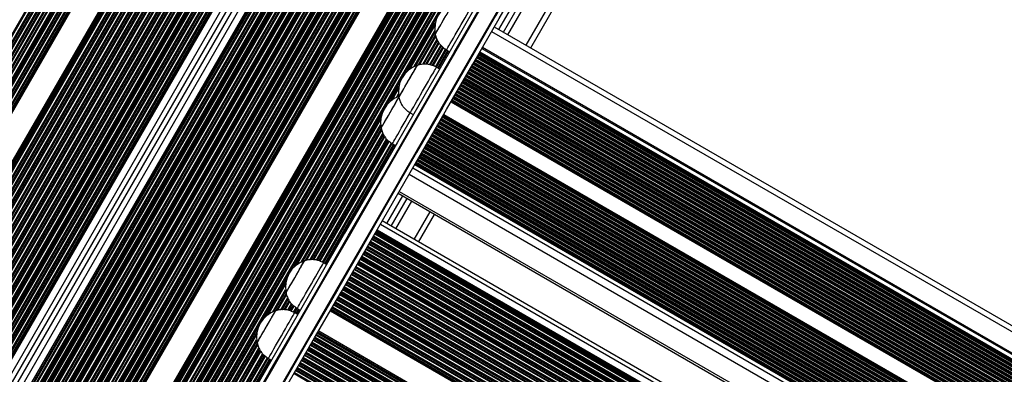
# Model space of a CAD drawing. Units: millimetres. Extents: x 324 to 20260, y 358 to 21127.
# Drawn here: x 7393 to 7955, y 6794 to 6996 of the extents above; entities that cross this region are included whole.
import ezdxf

# ---------------------------------------------------------------- set-up
doc = ezdxf.new("R2010")
doc.units = ezdxf.units.MM
doc.header["$LTSCALE"] = 70

msp = doc.modelspace()

# ---------------------------------------------------------------- linework, layer by layer
at = {"color": 8, "linetype": 'Continuous', "lineweight": 25}
for p, q in [((7122.19, 6525.22), (7535.69, 7241.43)), ((7122.34, 6525.14), (7535.84, 7241.34)), ((7122.71, 6524.92), (7536.21, 7241.12)), ((7123.94, 6524.21), (7537.44, 7240.42)), ((7124.31, 6524), (7537.81, 7240.2)), ((7124.46, 6523.91), (7537.96, 7240.11)), ((7125.22, 6523.47), (7538.72, 7239.68)), ((7125.37, 6523.39), (7538.87, 7239.59)), ((7125.74, 6523.17), (7539.24, 7239.37)), ((7126.97, 6522.46), (7540.47, 7238.67)), ((7127.34, 6522.25), (7540.84, 7238.45)), ((7127.5, 6522.16), (7541, 7238.36)), ((7128.25, 6521.72), (7541.75, 7237.93)), ((7128.4, 6521.64), (7541.9, 7237.84)), ((7128.77, 6521.42), (7542.27, 7237.62)), ((7130, 6520.71), (7543.5, 7236.92)), ((7130.37, 6520.5), (7543.87, 7236.7)), ((7130.53, 6520.41), (7544.03, 7236.61)), ((7131.28, 6519.97), (7544.78, 7236.18)), ((7131.43, 6519.89), (7544.93, 7236.09)), ((7131.8, 6519.67), (7545.3, 7235.87)), ((7133.03, 6518.96), (7546.53, 7235.17)), ((7133.4, 6518.75), (7546.9, 7234.95)), ((7133.56, 6518.66), (7547.06, 7234.86)), ((7134.31, 6518.22), (7547.81, 7234.43)), ((7134.46, 6518.14), (7547.96, 7234.34)), ((7134.84, 6517.92), (7548.34, 7234.12)), ((7136.06, 6517.21), (7549.56, 7233.42)), ((7136.44, 6517), (7549.93, 7233.2)), ((7136.59, 6516.91), (7550.09, 7233.11)), ((7137.34, 6516.47), (7550.84, 7232.68)), ((7137.5, 6516.39), (7551, 7232.59)), ((7137.87, 6516.17), (7551.37, 7232.37)), ((7139.1, 6515.46), (7552.6, 7231.67)), ((7139.47, 6515.25), (7552.97, 7231.45)), ((7139.62, 6515.16), (7553.12, 7231.36)), ((7140.37, 6514.72), (7553.87, 7230.93)), ((7140.53, 6514.64), (7554.03, 7230.84)), ((7154.62, 6506.5), (7568.12, 7222.7)), ((7154.78, 6506.41), (7568.27, 7222.61)), ((7155.53, 6505.97), (7569.03, 7222.18)), ((7155.68, 6505.89), (7569.18, 7222.09)), ((7156.05, 6505.67), (7569.55, 7221.87)), ((7157.28, 6504.96), (7570.78, 7221.17)), ((7157.65, 6504.75), (7571.15, 7220.95)), ((7157.81, 6504.66), (7571.31, 7220.86)), ((7158.56, 6504.22), (7572.06, 7220.43)), ((7158.71, 6504.14), (7572.21, 7220.34)), ((7159.08, 6503.92), (7572.58, 7220.12)), ((7160.31, 6503.21), (7573.81, 7219.42)), ((7160.68, 6503), (7574.18, 7219.2)), ((7160.84, 6502.91), (7574.34, 7219.11)), ((7161.59, 6502.47), (7575.09, 7218.68)), ((7161.74, 6502.39), (7575.24, 7218.59)), ((7162.12, 6502.17), (7575.62, 7218.37)), ((7163.34, 6501.46), (7576.84, 7217.67)), ((7163.71, 6501.25), (7577.21, 7217.45)), ((7163.87, 6501.16), (7577.37, 7217.36)), ((7164.62, 6500.72), (7578.12, 7216.93)), ((7164.78, 6500.64), (7578.28, 7216.84)), ((7165.15, 6500.42), (7578.65, 7216.62)), ((7166.37, 6499.71), (7579.87, 7215.92)), ((7166.75, 6499.5), (7580.25, 7215.7)), ((7166.9, 6499.41), (7580.4, 7215.61)), ((7167.65, 6498.97), (7581.15, 7215.18)), ((7167.81, 6498.89), (7581.31, 7215.09)), ((7168.18, 6498.67), (7581.68, 7214.87)), ((7169.41, 6497.96), (7582.91, 7214.17)), ((7169.78, 6497.75), (7583.28, 7213.95)), ((7169.93, 6497.66), (7583.43, 7213.86)), ((7170.68, 6497.22), (7584.18, 7213.43)), ((7170.84, 6497.14), (7584.34, 7213.34)), ((7171.21, 6496.92), (7584.71, 7213.12)), ((7172.44, 6496.21), (7585.94, 7212.42)), ((7172.81, 6496), (7586.31, 7212.2)), ((7172.96, 6495.91), (7586.46, 7212.11)), ((7173.72, 6495.47), (7587.21, 7211.68)), ((7173.87, 6495.39), (7587.37, 7211.59)), ((7174.24, 6495.17), (7587.74, 7211.37)), ((7175.47, 6494.46), (7588.97, 7210.67)), ((7175.84, 6494.25), (7589.34, 7210.45)), ((7175.99, 6494.16), (7589.49, 7210.36)), ((7176.75, 6493.72), (7590.25, 7209.93)), ((7176.9, 6493.64), (7590.4, 7209.84)), ((7177.27, 6493.42), (7590.77, 7209.62)), ((7178.5, 6492.71), (7592, 7208.92)), ((7178.87, 6492.5), (7592.37, 7208.7)), ((7179.02, 6492.41), (7592.52, 7208.61)), ((7179.78, 6491.97), (7593.28, 7208.18)), ((7179.93, 6491.89), (7593.43, 7208.09)), ((7180.3, 6491.67), (7593.8, 7207.87)), ((7181.53, 6490.96), (7595.03, 7207.17)), ((7181.9, 6490.75), (7595.4, 7206.95)), ((7182.05, 6490.66), (7595.55, 7206.86)), ((7182.81, 6490.22), (7596.31, 7206.43)), ((7182.96, 6490.14), (7596.46, 7206.34)), ((7183.33, 6489.92), (7596.83, 7206.12)), ((7184.56, 6489.21), (7598.06, 7205.42)), ((7184.93, 6489), (7598.43, 7205.2)), ((7185.09, 6488.91), (7598.59, 7205.11)), ((7185.84, 6488.47), (7599.34, 7204.68)), ((7185.99, 6488.39), (7599.49, 7204.59)), ((7186.36, 6488.17), (7599.86, 7204.37)), ((7187.59, 6487.46), (7601.09, 7203.67)), ((7187.96, 6487.25), (7601.46, 7203.45)), ((7188.12, 6487.16), (7601.62, 7203.36)), ((7188.87, 6486.72), (7602.37, 7202.93)), ((7189.02, 6486.64), (7602.52, 7202.84)), ((7189.39, 6486.42), (7602.9, 7202.62)), ((7190.62, 6485.71), (7604.12, 7201.92)), ((7190.99, 6485.5), (7604.49, 7201.7)), ((7191.15, 6485.41), (7604.65, 7201.61)), ((7191.9, 6484.97), (7605.4, 7201.18)), ((7192.06, 6484.89), (7605.56, 7201.09)), ((7192.43, 6484.67), (7605.93, 7200.87)), ((7193.65, 6483.96), (7607.15, 7200.17)), ((7194.03, 6483.75), (7607.53, 7199.95)), ((7194.18, 6483.66), (7607.68, 7199.86)), ((7194.93, 6483.22), (7608.43, 7199.43)), ((7195.09, 6483.14), (7608.59, 7199.34)), ((7195.46, 6482.92), (7608.96, 7199.12)), ((7196.69, 6482.21), (7610.19, 7198.42)), ((7197.06, 6482), (7610.56, 7198.2)), ((7197.21, 6481.91), (7610.71, 7198.11)), ((7197.96, 6481.47), (7611.46, 7197.68)), ((7198.12, 6481.39), (7611.62, 7197.59)), ((7198.49, 6481.17), (7611.99, 7197.37)), ((7199.72, 6480.46), (7613.22, 7196.67)), ((7200.09, 6480.25), (7613.59, 7196.45)), ((7200.24, 6480.16), (7613.74, 7196.36)), ((7200.99, 6479.72), (7614.49, 7195.93)), ((7201.15, 6479.64), (7614.65, 7195.84)), ((7205.51, 6477.12), (7619.01, 7193.32)), ((7213.18, 6472.69), (7626.68, 7188.89)), ((7217.54, 6470.17), (7631.04, 7186.38)), ((7217.69, 6470.08), (7631.19, 7186.29)), ((7218.45, 6469.65), (7631.95, 7185.85)), ((7218.6, 6469.56), (7632.1, 7185.76)), ((7218.97, 6469.35), (7632.47, 7185.55)), ((7220.2, 6468.64), (7633.7, 7184.84)), ((7220.57, 6468.42), (7634.07, 7184.63)), ((7220.72, 6468.33), (7634.22, 7184.54)), ((7221.48, 6467.9), (7634.98, 7184.1)), ((7221.63, 6467.81), (7635.13, 7184.01)), ((7222, 6467.6), (7635.5, 7183.8)), ((7223.23, 6466.89), (7636.73, 7183.09)), ((7223.6, 6466.67), (7637.1, 7182.88)), ((7223.75, 6466.58), (7637.25, 7182.79)), ((7224.51, 6466.15), (7638.01, 7182.35)), ((7224.66, 6466.06), (7638.16, 7182.26)), ((7225.03, 6465.85), (7638.53, 7182.05)), ((7226.26, 6465.14), (7639.76, 7181.34)), ((7226.63, 6464.92), (7640.13, 7181.13)), ((7226.79, 6464.83), (7640.29, 7181.04)), ((7227.54, 6464.4), (7641.04, 7180.6)), ((7227.69, 6464.31), (7641.19, 7180.51)), ((7228.06, 6464.1), (7641.56, 7180.3)), ((7229.29, 6463.39), (7642.79, 7179.59)), ((7229.66, 6463.17), (7643.16, 7179.38)), ((7229.82, 6463.08), (7643.32, 7179.29)), ((7230.57, 6462.65), (7644.07, 7178.85)), ((7230.72, 6462.56), (7644.22, 7178.76)), ((7231.09, 6462.35), (7644.59, 7178.55)), ((7232.32, 6461.64), (7645.82, 7177.84)), ((7232.69, 6461.42), (7646.19, 7177.63)), ((7232.85, 6461.33), (7646.35, 7177.54)), ((7233.6, 6460.9), (7647.1, 7177.1)), ((7233.75, 6460.81), (7647.25, 7177.01)), ((7234.13, 6460.6), (7647.63, 7176.8)), ((7239.26, 6466.66), (7648.85, 7176.09)), ((7240.02, 6467.12), (7649.22, 7175.88)), ((7240.31, 6467.27), (7649.38, 7175.79)), ((7241.72, 6467.96), (7650.13, 7175.35)), ((7241.97, 6468.04), (7650.29, 7175.26)), ((7242.57, 6468.22), (7650.66, 7175.05)), ((7244.52, 6468.76), (7651.89, 7174.34)), ((7245.06, 6468.85), (7652.26, 7174.13)), ((7245.29, 6468.88), (7652.41, 7174.04)), ((7246.35, 6468.98), (7653.16, 7173.6)), ((7246.56, 6468.99), (7653.32, 7173.51)), ((7247.07, 6469.01), (7653.69, 7173.3)), ((7248.67, 6468.95), (7654.92, 7172.59)), ((7249.14, 6468.91), (7655.29, 7172.38)), ((7249.33, 6468.88), (7655.44, 7172.29)), ((7250.25, 6468.74), (7656.19, 7171.85)), ((7250.43, 6468.7), (7656.35, 7171.76)), ((7250.87, 6468.61), (7656.72, 7171.55)), ((7252.28, 6468.21), (7657.95, 7170.84)), ((7252.7, 6468.07), (7658.32, 7170.63)), ((7252.87, 6468.01), (7658.47, 7170.54)), ((7253.68, 6467.67), (7659.22, 7170.1)), ((7253.84, 6467.6), (7659.38, 7170.01)), ((7254.23, 6467.42), (7659.75, 7169.8)), ((7255.48, 6466.74), (7660.98, 7169.09)), ((7255.84, 6466.51), (7661.35, 7168.88)), ((7255.99, 6466.42), (7661.5, 7168.79)), ((7256.71, 6465.92), (7662.26, 7168.35)), ((7256.85, 6465.81), (7662.41, 7168.26)), ((7257.19, 6465.55), (7662.78, 7168.05)), ((7258.28, 6464.59), (7664.01, 7167.34)), ((7258.59, 6464.28), (7664.38, 7167.13)), ((7258.72, 6464.14), (7664.53, 7167.04)), ((7259.33, 6463.47), (7665.29, 7166.6)), ((7259.45, 6463.32), (7665.44, 7166.51)), ((7259.74, 6462.97), (7665.81, 7166.3)), ((7260.64, 6461.69), (7667.04, 7165.59)), ((7260.88, 6445.15), (7674.38, 7161.35)), ((7260.9, 6461.27), (7667.41, 7165.38)), ((7261, 6461.1), (7667.56, 7165.29)), ((7261.03, 6445.06), (7674.53, 7161.26)), ((7261.4, 6444.85), (7674.91, 7161.05)), ((7261.48, 6460.19), (7668.32, 7164.85)), ((7261.51, 6447.98), (7673.63, 7161.79)), ((7261.58, 6460), (7668.47, 7164.76)), ((7261.79, 6459.52), (7668.84, 7164.55)), ((7262.15, 6449.44), (7673.47, 7161.88)), ((7262.4, 6457.74), (7670.07, 7163.84)), ((7262.54, 6457.11), (7670.44, 7163.63)), ((7262.59, 6456.86), (7670.6, 7163.54)), ((7262.6, 6451.07), (7673.1, 7162.09)), ((7262.63, 6444.14), (7676.13, 7160.34)), ((7262.87, 6455.59), (7671.35, 7163.1)), ((7262.93, 6455.34), (7671.5, 7163.01)), ((7262.97, 6454.55), (7671.87, 7162.8)), ((7263, 6443.92), (7676.5, 7160.13)), ((7263.16, 6443.83), (7676.66, 7160.04)), ((7263.91, 6443.4), (7677.41, 7159.6)), ((7264.07, 6443.31), (7677.57, 7159.51)), ((7278.16, 6435.17), (7691.66, 7151.38)), ((7278.31, 6435.08), (7691.81, 7151.29)), ((7279.07, 6434.65), (7692.57, 7150.85)), ((7279.22, 6434.56), (7692.72, 7150.76)), ((7279.59, 6434.35), (7693.09, 7150.55)), ((7280.82, 6433.64), (7686.81, 7136.83)), ((7281.19, 6433.42), (7685.68, 7134.03)), ((7281.34, 6433.33), (7685.36, 7133.11)), ((7282.1, 6432.9), (7684.26, 7129.47)), ((7282.25, 6432.81), (7684.1, 7128.84)), ((7282.62, 6432.6), (7683.77, 7127.41)), ((7283.85, 6431.89), (7683.08, 7123.37)), ((7284.22, 6431.67), (7682.95, 7122.29)), ((7284.38, 6431.58), (7682.91, 7121.86)), ((7285.13, 6431.15), (7682.75, 7119.85)), ((7285.28, 6431.06), (7682.73, 7119.46)), ((7285.65, 6430.85), (7682.69, 7118.54)), ((7286.88, 6430.14), (7682.69, 7115.69)), ((7287.25, 6429.92), (7682.72, 7114.89)), ((7287.41, 6429.83), (7682.73, 7114.56)), ((7288.49, 6429.96), (7682.83, 7112.99)), ((7288.77, 6430.1), (7682.86, 7112.69)), ((7289.44, 6430.4), (7682.93, 7111.95)), ((7291.6, 6431.31), (7683.23, 7109.62)), ((7292.24, 6431.55), (7683.33, 7108.95)), ((7292.5, 6431.65), (7683.38, 7108.68)), ((7293.76, 6432.1), (7683.62, 7107.36)), ((7294.01, 6432.19), (7683.68, 7107.1)), ((7294.62, 6432.38), (7683.81, 7106.47)), ((7296.6, 6432.97), (7684.29, 7104.46)), ((7297.19, 6433.13), (7684.45, 7103.88)), ((7297.43, 6433.19), (7684.51, 7103.64)), ((7298.59, 6433.47), (7684.85, 7102.49)), ((7298.83, 6433.52), (7684.92, 7102.26)), ((7299.4, 6433.65), (7685.1, 7101.71)), ((7301.24, 6434), (7685.71, 7099.93)), ((7301.79, 6434.09), (7685.91, 7099.41)), ((7302.01, 6434.13), (7685.99, 7099.2)), ((7303.11, 6434.29), (7686.4, 7098.17)), ((7303.33, 6434.32), (7686.48, 7097.96)), ((7303.86, 6434.38), (7686.69, 7097.47)), ((7305.6, 6434.56), (7687.41, 7095.88)), ((7306.12, 6434.6), (7687.64, 7095.41)), ((7306.33, 6434.61), (7687.73, 7095.22)), ((7671.75, 6987.36), (7719.05, 7069.29)), ((7682.14, 6981.36), (7731.88, 7067.52)), ((7666.55, 6990.36), (7701.31, 7050.56)), ((7614.54, 6966.71), (7630.33, 6994.05)), ((7614.95, 6967.07), (7630.22, 6993.52)), ((7615.85, 6967.76), (7630.07, 6992.39)), ((7618.33, 6969.23), (7630.04, 6989.51)), ((7619, 6969.52), (7630.12, 6988.79)), ((7619.27, 6969.63), (7630.16, 6988.5)), ((7620.5, 6970.02), (7630.43, 6987.23)), ((7620.73, 6970.07), (7630.5, 6987)), ((7621.3, 6970.2), (7630.67, 6986.43)), ((7662.45, 6989.26), (9122.57, 6146.26)), ((7623.17, 6970.61), (7631.29, 6984.66)), ((7623.67, 6970.61), (7631.52, 6984.21)), ((7623.87, 6970.6), (7631.62, 6984.03)), ((7624.87, 6970.6), (7632.1, 6983.11)), ((7625.07, 6970.59), (7632.2, 6982.94)), ((7625.57, 6970.59), (7632.48, 6982.57)), ((7627.03, 6970.29), (7633.43, 6981.38)), ((7627.46, 6970.18), (7633.76, 6981.08)), ((7627.64, 6970.13), (7633.89, 6980.96)), ((7628.52, 6969.92), (7634.55, 6980.37)), ((7628.69, 6969.86), (7634.69, 6980.24)), ((7629.09, 6969.69), (7635.01, 6979.95)), ((7630.39, 6969.12), (7636.17, 6979.11)), ((7630.79, 6968.94), (7636.51, 6978.86)), ((7630.95, 6968.87), (7636.66, 6978.76)), ((7631.71, 6968.45), (7637.41, 6978.32)), ((7631.86, 6968.36), (7637.56, 6978.23)), ((7632.24, 6968.14), (7637.93, 6978.01)), ((7654.07, 6974.75), (9114.19, 6131.75)), ((7654.37, 6975.27), (9114.49, 6132.27)), ((7655.02, 6976.39), (9115.14, 6133.39)), ((7655.1, 6976.53), (9115.22, 6133.53)), ((7656.88, 6979.6), (9116.99, 6136.6)), ((7650.9, 6969.26), (9111.02, 6126.26)), ((7650.99, 6969.4), (9111.11, 6126.4)), ((7651.29, 6969.92), (9111.41, 6126.92)), ((7651.93, 6971.04), (9112.05, 6128.04)), ((7652.02, 6971.18), (9112.13, 6128.18)), ((7652.32, 6971.7), (9112.43, 6128.7)), ((7652.96, 6972.82), (9113.08, 6129.82)), ((7653.04, 6972.97), (9113.16, 6129.97)), ((7653.34, 6973.49), (9113.46, 6130.49)), ((7653.99, 6974.61), (9114.11, 6131.61)), ((7647.82, 6963.92), (9107.94, 6120.92)), ((7647.9, 6964.06), (9108.02, 6121.06)), ((7648.2, 6964.58), (9108.32, 6121.58)), ((7648.85, 6965.7), (9108.97, 6122.7)), ((7648.93, 6965.84), (9109.05, 6122.84)), ((7649.23, 6966.36), (9109.35, 6123.36)), ((7649.88, 6967.48), (9109.99, 6124.48)), ((7649.96, 6967.62), (9110.08, 6124.62)), ((7650.26, 6968.14), (9110.38, 6125.14)), ((7604.38, 6949.1), (7609.63, 6958.2)), ((7644.73, 6958.57), (9104.85, 6115.57)), ((7644.81, 6958.71), (9104.93, 6115.71)), ((7645.12, 6959.23), (9105.23, 6116.23)), ((7645.76, 6960.35), (9105.88, 6117.35)), ((7645.84, 6960.49), (9105.96, 6117.49)), ((7646.14, 6961.01), (9106.26, 6118.01)), ((7646.79, 6962.13), (9106.91, 6119.13)), ((7646.87, 6962.28), (9106.99, 6119.28)), ((7647.17, 6962.8), (9107.29, 6119.8)), ((7604.78, 6949.45), (7609.53, 6957.67)), ((7605.68, 6950.15), (7609.37, 6956.54)), ((7608.16, 6951.61), (7609.35, 6953.66)), ((7608.83, 6951.91), (7609.42, 6952.94)), ((7609.1, 6952.02), (7609.46, 6952.65)), ((7641.65, 6953.23), (9101.77, 6110.23)), ((7641.73, 6953.37), (9101.85, 6110.37)), ((7642.03, 6953.89), (9102.15, 6110.89)), ((7642.68, 6955.01), (9102.79, 6112.01)), ((7642.76, 6955.15), (9102.88, 6112.15)), ((7643.06, 6955.67), (9103.18, 6112.67)), ((7643.7, 6956.79), (9103.82, 6113.79)), ((7643.79, 6956.93), (9103.91, 6113.93)), ((7644.09, 6957.45), (9104.21, 6114.45)), ((7639.59, 6949.66), (9099.71, 6106.66)), ((7639.67, 6949.8), (9099.79, 6106.81)), ((7639.97, 6950.33), (9100.09, 6107.33)), ((7640.62, 6951.44), (9100.74, 6108.44)), ((7640.7, 6951.59), (9100.82, 6108.59)), ((7641, 6952.11), (9101.12, 6109.11)), ((7550.19, 6855.24), (7599.46, 6940.59)), ((7550.6, 6855.6), (7599.36, 6940.05)), ((7551.49, 6856.29), (7599.2, 6938.93)), ((7553.98, 6857.76), (7599.18, 6936.05)), ((7631.36, 6935.41), (9091.48, 6092.41)), ((7631.44, 6935.55), (9091.56, 6092.55)), ((7631.74, 6936.07), (9091.86, 6093.07)), ((7632.39, 6937.19), (9092.51, 6094.19)), ((7632.47, 6937.33), (9092.59, 6094.33)), ((7632.77, 6937.85), (9092.89, 6094.85)), ((7633.42, 6938.97), (9093.54, 6095.97)), ((7633.5, 6939.12), (9093.62, 6096.12)), ((7633.8, 6939.64), (9093.92, 6096.64)), ((7634.45, 6940.75), (9094.57, 6097.75)), ((7634.53, 6940.9), (9094.65, 6097.9)), ((7554.64, 6858.05), (7599.25, 6935.32)), ((7554.91, 6858.16), (7599.29, 6935.04)), ((7556.14, 6858.55), (7599.56, 6933.77)), ((7556.37, 6858.6), (7599.63, 6933.53)), ((7556.94, 6858.73), (7599.8, 6932.97)), ((7558.81, 6859.14), (7600.42, 6931.2)), ((7559.31, 6859.14), (7600.65, 6930.75)), ((7559.51, 6859.13), (7600.75, 6930.56)), ((7628.27, 6930.07), (9088.39, 6087.07)), ((7628.36, 6930.21), (9088.48, 6087.21)), ((7628.66, 6930.73), (9088.78, 6087.73)), ((7629.3, 6931.85), (9089.42, 6088.85)), ((7629.39, 6931.99), (9089.5, 6088.99)), ((7629.69, 6932.51), (9089.8, 6089.51)), ((7630.33, 6933.63), (9090.45, 6090.63)), ((7630.41, 6933.77), (9090.53, 6090.77)), ((7630.71, 6934.29), (9090.83, 6091.29)), ((7560.51, 6859.13), (7601.23, 6929.65)), ((7560.72, 6859.12), (7601.33, 6929.47)), ((7561.21, 6859.12), (7601.62, 6929.11)), ((7562.67, 6858.81), (7602.56, 6927.91)), ((7563.1, 6858.71), (7602.89, 6927.62)), ((7563.28, 6858.66), (7603.02, 6927.5)), ((7564.16, 6858.45), (7603.68, 6926.9)), ((7564.33, 6858.39), (7603.82, 6926.78)), ((7564.73, 6858.22), (7604.14, 6926.49)), ((7566.04, 6857.65), (7605.3, 6925.65)), ((7566.43, 6857.47), (7605.65, 6925.4)), ((7566.59, 6857.4), (7605.79, 6925.29)), ((7567.35, 6856.98), (7606.54, 6924.85)), ((7567.51, 6856.89), (7606.7, 6924.76)), ((7567.88, 6856.67), (7607.07, 6924.55)), ((7625.19, 6924.72), (9085.31, 6081.72)), ((7625.27, 6924.86), (9085.39, 6081.86)), ((7625.57, 6925.38), (9085.69, 6082.38)), ((7626.22, 6926.5), (9086.34, 6083.5)), ((7626.3, 6926.64), (9086.42, 6083.64)), ((7626.6, 6927.16), (9086.72, 6084.16)), ((7627.25, 6928.28), (9087.37, 6085.28)), ((7627.33, 6928.43), (9087.45, 6085.43)), ((7627.63, 6928.95), (9087.75, 6085.95)), ((7622.1, 6919.38), (9082.22, 6076.38)), ((7622.19, 6919.52), (9082.3, 6076.52)), ((7622.49, 6920.04), (9082.6, 6077.04)), ((7623.13, 6921.16), (9083.25, 6078.16)), ((7623.21, 6921.3), (9083.33, 6078.3)), ((7623.51, 6921.82), (9083.63, 6078.82)), ((7624.16, 6922.94), (9084.28, 6079.94)), ((7624.24, 6923.08), (9084.36, 6080.08)), ((7624.54, 6923.6), (9084.66, 6080.6)), ((7619.02, 6914.03), (9079.14, 6071.03)), ((7619.1, 6914.17), (9079.22, 6071.17)), ((7619.4, 6914.69), (9079.52, 6071.69)), ((7620.05, 6915.81), (9080.16, 6072.81)), ((7620.13, 6915.95), (9080.25, 6072.95)), ((7620.43, 6916.47), (9080.55, 6073.47)), ((7621.07, 6917.59), (9081.19, 6074.59)), ((7621.16, 6917.74), (9081.28, 6074.74)), ((7621.46, 6918.26), (9081.58, 6075.26)), ((7615.46, 6907.86), (9075.58, 6064.86)), ((7617.55, 6911.49), (9077.67, 6068.49)), ((7609.79, 6898.06), (9069.91, 6055.06)), ((7602.66, 6879.7), (7611.77, 6895.48)), ((7607.86, 6876.7), (7616.97, 6892.48)), ((7618.25, 6870.7), (7627.36, 6886.48)), ((7599.03, 6879.41), (9059.15, 6036.41)), ((7595.8, 6873.82), (9055.92, 6030.82)), ((7595.94, 6874.05), (9056.06, 6031.05)), ((7596.01, 6874.18), (9056.13, 6031.18)), ((7596.42, 6874.9), (9056.54, 6031.9)), ((7596.52, 6875.06), (9056.64, 6032.06)), ((7592.61, 6868.29), (9052.73, 6025.29)), ((7592.68, 6868.41), (9052.8, 6025.41)), ((7593.09, 6869.13), (9053.21, 6026.13)), ((7593.19, 6869.3), (9053.31, 6026.3)), ((7593.46, 6869.76), (9053.58, 6026.76)), ((7594.14, 6870.93), (9054.25, 6027.93)), ((7594.27, 6871.17), (9054.39, 6028.17)), ((7594.35, 6871.3), (9054.46, 6028.3)), ((7594.76, 6872.01), (9054.88, 6029.01)), ((7594.85, 6872.18), (9054.97, 6029.18)), ((7595.12, 6872.65), (9055.24, 6029.65)), ((7589.28, 6862.52), (9049.4, 6019.52)), ((7589.35, 6862.65), (9049.47, 6019.65)), ((7589.77, 6863.37), (9049.88, 6020.37)), ((7589.86, 6863.53), (9049.98, 6020.53)), ((7590.13, 6864), (9050.25, 6021)), ((7590.81, 6865.17), (9050.93, 6022.17)), ((7590.94, 6865.41), (9051.06, 6022.41)), ((7591.02, 6865.53), (9051.14, 6022.53)), ((7591.43, 6866.25), (9051.55, 6023.25)), ((7591.53, 6866.41), (9051.64, 6023.41)), ((7591.8, 6866.88), (9051.92, 6023.88)), ((7592.47, 6868.05), (9052.59, 6025.05)), ((7586.02, 6856.88), (9046.14, 6013.88)), ((7586.44, 6857.6), (9046.56, 6014.6)), ((7586.53, 6857.77), (9046.65, 6014.77)), ((7586.8, 6858.23), (9046.92, 6015.23)), ((7587.48, 6859.4), (9047.6, 6016.4)), ((7587.62, 6859.64), (9047.73, 6016.64)), ((7587.69, 6859.77), (9047.81, 6016.77)), ((7588.1, 6860.48), (9048.22, 6017.48)), ((7588.2, 6860.65), (9048.32, 6017.65)), ((7588.47, 6861.12), (9048.59, 6018.12)), ((7589.14, 6862.29), (9049.26, 6019.29)), ((7583.11, 6851.83), (9043.23, 6008.83)), ((7583.2, 6852), (9043.32, 6009)), ((7583.47, 6852.47), (9043.59, 6009.47)), ((7584.15, 6853.64), (9044.27, 6010.64)), ((7584.29, 6853.87), (9044.41, 6010.87)), ((7584.36, 6854), (9044.48, 6011)), ((7584.77, 6854.72), (9044.89, 6011.72)), ((7584.87, 6854.88), (9044.99, 6011.88)), ((7585.14, 6855.35), (9045.26, 6012.35)), ((7585.81, 6856.52), (9045.93, 6013.52)), ((7585.95, 6856.76), (9046.07, 6013.76)), ((7533.73, 6826.74), (7545.27, 6846.73)), ((7534.14, 6827.1), (7545.17, 6846.2)), ((7579.78, 6846.07), (9039.9, 6003.07)), ((7579.88, 6846.23), (9039.99, 6003.23)), ((7580.15, 6846.7), (9040.26, 6003.7)), ((7580.82, 6847.87), (9040.94, 6004.87)), ((7580.96, 6848.11), (9041.08, 6005.11)), ((7581.03, 6848.24), (9041.15, 6005.24)), ((7581.44, 6848.95), (9041.56, 6005.95)), ((7581.54, 6849.12), (9041.66, 6006.12)), ((7581.81, 6849.59), (9041.93, 6006.59)), ((7582.48, 6850.75), (9042.6, 6007.75)), ((7582.62, 6850.99), (9042.74, 6007.99)), ((7582.69, 6851.12), (9042.81, 6008.12)), ((7535.04, 6827.79), (7545.01, 6845.07)), ((7537.52, 6829.26), (7544.99, 6842.19)), ((7538.19, 6829.55), (7545.06, 6841.47)), ((7538.46, 6829.66), (7545.1, 6841.18)), ((7576.45, 6840.3), (9036.57, 5997.3)), ((7576.55, 6840.47), (9036.67, 5997.47)), ((7576.82, 6840.94), (9036.94, 5997.94)), ((7577.49, 6842.11), (9037.61, 5999.11)), ((7577.63, 6842.34), (9037.75, 5999.34)), ((7577.7, 6842.47), (9037.82, 5999.47)), ((7578.12, 6843.19), (9038.23, 6000.19)), ((7578.21, 6843.35), (9038.33, 6000.35)), ((7578.48, 6843.82), (9038.6, 6000.82)), ((7579.16, 6844.99), (9039.27, 6001.99)), ((7579.29, 6845.23), (9039.41, 6002.23)), ((7579.37, 6845.35), (9039.48, 6002.35)), ((7539.69, 6830.06), (7545.38, 6839.91)), ((7539.92, 6830.11), (7545.45, 6839.68)), ((7540.49, 6830.23), (7545.62, 6839.11)), ((7542.36, 6830.64), (7546.23, 6837.34)), ((7542.86, 6830.64), (7546.46, 6836.89)), ((7543.06, 6830.64), (7546.56, 6836.7)), ((7544.06, 6830.63), (7547.04, 6835.79)), ((7544.26, 6830.63), (7547.14, 6835.61)), ((7544.75, 6830.62), (7547.43, 6835.25)), ((7573.12, 6834.54), (9033.24, 5991.54)), ((7573.22, 6834.7), (9033.34, 5991.7)), ((7573.49, 6835.17), (9033.61, 5992.17)), ((7574.16, 6836.34), (9034.28, 5993.34)), ((7574.3, 6836.58), (9034.42, 5993.58)), ((7574.37, 6836.7), (9034.49, 5993.7)), ((7574.79, 6837.42), (9034.91, 5994.42)), ((7574.88, 6837.59), (9035, 5994.59)), ((7575.15, 6838.05), (9035.27, 5995.05)), ((7575.83, 6839.22), (9035.95, 5996.22)), ((7575.96, 6839.46), (9036.08, 5996.46)), ((7576.04, 6839.59), (9036.16, 5996.59)), ((7546.22, 6830.32), (7548.38, 6834.06)), ((7546.65, 6830.21), (7548.7, 6833.76)), ((7546.83, 6830.17), (7548.83, 6833.64)), ((7547.71, 6829.95), (7549.5, 6833.04)), ((7547.88, 6829.89), (7549.63, 6832.92)), ((7548.28, 6829.72), (7549.96, 6832.63)), ((7549.58, 6829.15), (7551.11, 6831.79)), ((7549.98, 6828.98), (7551.46, 6831.54)), ((7550.14, 6828.9), (7551.6, 6831.44)), ((7550.9, 6828.48), (7552.35, 6830.99)), ((7551.05, 6828.39), (7552.51, 6830.91)), ((7551.42, 6828.17), (7552.88, 6830.69)), ((7570.97, 6830.81), (9031.09, 5987.81)), ((7571.04, 6830.94), (9031.16, 5987.94)), ((7571.46, 6831.66), (9031.58, 5988.66)), ((7571.55, 6831.82), (9031.67, 5988.82)), ((7571.82, 6832.29), (9031.94, 5989.29)), ((7572.5, 6833.46), (9032.62, 5990.46)), ((7572.64, 6833.7), (9032.75, 5990.7)), ((7572.71, 6833.82), (9032.83, 5990.82)), ((7466.75, 6710.73), (7528.82, 6818.23)), ((7467.16, 6711.08), (7528.72, 6817.7)), ((7468.06, 6711.78), (7528.56, 6816.57)), ((7470.54, 6713.24), (7528.53, 6813.69)), ((7471.21, 6713.54), (7528.61, 6812.97)), ((7471.47, 6713.65), (7528.65, 6812.68)), ((7560.17, 6812.11), (9020.29, 5969.11)), ((7560.85, 6813.28), (9020.97, 5970.28)), ((7560.99, 6813.52), (9021.1, 5970.52)), ((7561.06, 6813.64), (9021.18, 5970.64)), ((7561.47, 6814.36), (9021.59, 5971.36)), ((7561.57, 6814.52), (9021.69, 5971.52)), ((7561.84, 6814.99), (9021.96, 5971.99)), ((7562.51, 6816.16), (9022.63, 5973.16)), ((7562.65, 6816.4), (9022.77, 5973.4)), ((7562.72, 6816.53), (9022.84, 5973.53)), ((7563.14, 6817.24), (9023.26, 5974.24)), ((7563.23, 6817.41), (9023.35, 5974.41)), ((7472.7, 6714.04), (7528.92, 6811.41)), ((7472.94, 6714.09), (7528.99, 6811.18)), ((7473.51, 6714.21), (7529.16, 6810.62)), ((7475.38, 6714.63), (7529.78, 6808.84)), ((7475.87, 6714.62), (7530.01, 6808.39)), ((7476.08, 6714.62), (7530.11, 6808.21)), ((7477.08, 6714.61), (7530.59, 6807.29)), ((7477.28, 6714.61), (7530.69, 6807.12)), ((7477.77, 6714.61), (7530.98, 6806.76)), ((7556.84, 6806.34), (9016.96, 5963.34)), ((7557.52, 6807.51), (9017.64, 5964.51)), ((7557.66, 6807.75), (9017.78, 5964.75)), ((7557.73, 6807.88), (9017.85, 5964.88)), ((7558.14, 6808.59), (9018.26, 5965.59)), ((7558.24, 6808.76), (9018.36, 5965.76)), ((7558.51, 6809.23), (9018.63, 5966.23)), ((7559.18, 6810.4), (9019.3, 5967.4)), ((7559.32, 6810.63), (9019.44, 5967.63)), ((7559.39, 6810.76), (9019.51, 5967.76)), ((7559.81, 6811.48), (9019.93, 5968.48)), ((7559.9, 6811.64), (9020.02, 5968.64)), ((7479.24, 6714.3), (7531.92, 6805.56)), ((7479.67, 6714.19), (7532.25, 6805.26)), ((7479.85, 6714.15), (7532.38, 6805.14)), ((7480.73, 6713.93), (7533.04, 6804.55)), ((7480.9, 6713.88), (7533.18, 6804.43)), ((7481.29, 6713.71), (7533.5, 6804.13)), ((7482.6, 6713.13), (7534.66, 6803.29)), ((7483, 6712.96), (7535.01, 6803.04)), ((7483.16, 6712.89), (7535.15, 6802.94)), ((7483.92, 6712.46), (7535.9, 6802.5)), ((7484.07, 6712.37), (7536.05, 6802.41)), ((7484.44, 6712.16), (7536.42, 6802.19)), ((7554.19, 6801.75), (9014.31, 5958.75)), ((7554.33, 6801.99), (9014.45, 5958.99)), ((7554.4, 6802.11), (9014.52, 5959.11)), ((7554.81, 6802.83), (9014.93, 5959.83)), ((7554.91, 6802.99), (9015.03, 5959.99)), ((7555.18, 6803.46), (9015.3, 5960.46)), ((7555.86, 6804.63), (9015.97, 5961.63)), ((7555.99, 6804.87), (9016.11, 5961.87)), ((7556.07, 6804.99), (9016.18, 5961.99)), ((7556.48, 6805.71), (9016.6, 5962.71)), ((7556.57, 6805.88), (9016.69, 5962.88)), ((7550.86, 6795.98), (9010.98, 5952.98)), ((7551, 6796.22), (9011.12, 5953.22)), ((7551.07, 6796.35), (9011.19, 5953.35)), ((7551.49, 6797.06), (9011.6, 5954.06)), ((7551.58, 6797.23), (9011.7, 5954.23)), ((7551.85, 6797.7), (9011.97, 5954.7)), ((7552.53, 6798.87), (9012.65, 5955.87)), ((7552.66, 6799.1), (9012.78, 5956.1)), ((7552.74, 6799.23), (9012.86, 5956.23)), ((7553.15, 6799.95), (9013.27, 5956.95)), ((7553.25, 6800.11), (9013.36, 5957.11)), ((7553.52, 6800.58), (9013.64, 5957.58)), ((7549.82, 6794.18), (9009.94, 5951.18)), ((7549.92, 6794.35), (9010.04, 5951.35)), ((7550.19, 6794.81), (9010.31, 5951.81))]:
    msp.add_line(p, q, dxfattribs=at)
at = {"color": 7, "linetype": 'Continuous', "lineweight": 25}
for p, q in [((7140.9, 6514.42), (7554.4, 7230.62)), ((7141.51, 6514.07), (7555.01, 7230.27)), ((7153.64, 6507.07), (7567.14, 7223.27)), ((7154.25, 6506.71), (7567.75, 7222.92)), ((7201.52, 6479.42), (7615.02, 7195.62)), ((7202.13, 6479.07), (7615.63, 7195.27)), ((7208.11, 6475.62), (7621.61, 7191.82)), ((7210.58, 6474.19), (7624.08, 7190.39)), ((7216.55, 6470.74), (7630.05, 7186.94)), ((7217.17, 6470.39), (7630.67, 7186.59)), ((7264.44, 6443.1), (7677.94, 7159.3)), ((7265.05, 6442.74), (7678.55, 7158.94)), ((7277.17, 6435.74), (7690.67, 7151.94)), ((7277.79, 6435.39), (7691.29, 7151.59)), ((7669.15, 6988.86), (7716.11, 7070.2)), ((7684.74, 6979.86), (7735.41, 7067.62)), ((7663.95, 6991.86), (9124.07, 6148.86)), ((7636.73, 6978.71), (7638.46, 6977.71)), ((9114.91, 6133), (7654.8, 6976)), ((7655.4, 6977.05), (9115.52, 6134.05)), ((7655.73, 6977.62), (9115.85, 6134.62)), ((9117.28, 6137.1), (7657.16, 6980.1)), ((9111.83, 6127.66), (7651.71, 6970.66)), ((9112.86, 6129.44), (7652.74, 6972.44)), ((9113.89, 6131.22), (7653.77, 6974.22)), ((7632.76, 6967.84), (7631.03, 6968.84)), ((9107.71, 6120.53), (7647.6, 6963.53)), ((9108.74, 6122.31), (7648.62, 6965.31)), ((9109.77, 6124.09), (7649.65, 6967.09)), ((9110.8, 6125.87), (7650.68, 6968.87)), ((9104.63, 6115.18), (7644.51, 6958.18)), ((9105.66, 6116.97), (7645.54, 6959.97)), ((9106.69, 6118.75), (7646.57, 6961.75)), ((9101.54, 6109.84), (7641.42, 6952.84)), ((9102.57, 6111.62), (7642.45, 6954.62)), ((9103.6, 6113.4), (7643.48, 6956.4)), ((7639.27, 6949.11), (9099.39, 6106.11)), ((7639.36, 6949.27), (9099.48, 6106.27)), ((9100.51, 6108.06), (7640.4, 6951.06)), ((7616.03, 6942.86), (7617.76, 6941.86)), ((7634.83, 6941.42), (9094.95, 6098.42)), ((7635.16, 6941.98), (9095.28, 6098.98)), ((9092.29, 6093.81), (7632.17, 6936.81)), ((9093.31, 6095.59), (7633.19, 6938.59)), ((9094.34, 6097.37), (7634.22, 6940.37)), ((9089.2, 6088.46), (7629.08, 6931.46)), ((9090.23, 6090.24), (7630.11, 6933.24)), ((9091.26, 6092.02), (7631.14, 6935.02)), ((7605.86, 6925.24), (7607.59, 6924.25)), ((9085.08, 6081.33), (7624.97, 6924.33)), ((9086.11, 6083.12), (7625.99, 6926.12)), ((9087.14, 6084.9), (7627.02, 6927.9)), ((9088.17, 6086.68), (7628.05, 6929.68)), ((9082, 6075.99), (7621.88, 6918.99)), ((9083.03, 6077.77), (7622.91, 6920.77)), ((9084.06, 6079.55), (7623.94, 6922.55)), ((7618.7, 6913.48), (9078.82, 6070.48)), ((7618.79, 6913.63), (9078.91, 6070.63)), ((9079.94, 6072.43), (7619.82, 6915.43)), ((9080.97, 6074.21), (7620.85, 6917.21)), ((7609.18, 6896.98), (9069.29, 6053.98)), ((7605.26, 6878.2), (7614.37, 6893.98)), ((7620.85, 6869.2), (7629.96, 6884.98)), ((9060.18, 6038.2), (7600.06, 6881.2)), ((7596.79, 6875.53), (9056.91, 6032.53)), ((7597.17, 6876.19), (9057.29, 6033.19)), ((7568.41, 6856.37), (7566.67, 6857.37)), ((7539.22, 6829.82), (7539.31, 6829.97)), ((7551.95, 6827.87), (7550.22, 6828.87)), ((7551.67, 6831.39), (7553.41, 6830.39)), ((7570.54, 6830.07), (9030.66, 5987.07)), ((7570.83, 6830.58), (9030.95, 5987.58)), ((7563.5, 6817.88), (9023.62, 5974.88)), ((7563.89, 6818.54), (9024, 5975.54)), ((7535.22, 6802.89), (7536.95, 6801.89))]:
    msp.add_line(p, q, dxfattribs=at)
at = {"color": 7, "linetype": 'Continuous', "lineweight": 25, "flags": 128}
for points in [[(7698.14, 7081.07), (7683.56, 7055.82), (7668.64, 7029.97), (7653.69, 7004.08), (7638.72, 6978.16), (7623.73, 6952.2), (7608.73, 6926.21), (7593.71, 6900.2), (7578.68, 6874.17), (7563.64, 6848.12), (7548.6, 6822.06), (7533.55, 6795.99), (7518.49, 6769.91), (7503.43, 6743.83), (7488.38, 6717.75), (7473.32, 6691.68), (7458.28, 6665.62), (7443.24, 6639.57), (7428.21, 6613.54), (7413.19, 6587.53), (7398.19, 6561.54), (7383.2, 6535.58)], [(7385.21, 6534.07), (7400.22, 6560.06), (7415.24, 6586.08), (7430.28, 6612.12), (7445.32, 6638.18), (7460.38, 6664.26), (7475.45, 6690.36), (7490.52, 6716.46), (7505.59, 6742.57), (7520.66, 6768.68), (7535.74, 6794.79), (7550.81, 6820.89), (7565.87, 6846.98), (7580.93, 6873.06), (7595.98, 6899.12), (7611.01, 6925.17), (7626.03, 6951.18), (7641.04, 6977.17), (7656.02, 7003.13), (7670.99, 7029.05), (7685.93, 7054.93), (7700.04, 7079.36)], [(7385.21, 6534.07), (7400.22, 6560.06), (7415.24, 6586.08), (7430.28, 6612.12), (7445.32, 6638.18), (7460.38, 6664.26), (7475.45, 6690.36), (7490.52, 6716.46), (7505.59, 6742.57), (7520.66, 6768.68), (7535.74, 6794.79), (7550.81, 6820.89), (7565.87, 6846.98), (7580.93, 6873.06), (7595.98, 6899.12), (7611.01, 6925.17), (7626.03, 6951.18), (7641.04, 6977.17), (7656.02, 7003.13), (7670.99, 7029.05), (7685.93, 7054.93), (7700.04, 7079.36)], [(7708.29, 7073.66), (7694.59, 7049.93), (7679.65, 7024.05), (7664.68, 6998.13), (7649.7, 6972.17), (7634.69, 6946.18), (7619.67, 6920.17), (7604.64, 6894.12), (7589.59, 6868.06), (7574.53, 6841.98), (7559.47, 6815.89), (7544.4, 6789.79), (7529.32, 6763.68), (7514.25, 6737.57), (7499.18, 6711.46), (7484.11, 6685.36), (7469.04, 6659.26), (7453.98, 6633.18), (7438.94, 6607.12), (7423.9, 6581.08), (7408.88, 6555.06), (7393.88, 6529.07), (7378.89, 6503.12)], [(7708.29, 7073.66), (7694.59, 7049.93), (7679.65, 7024.05), (7664.68, 6998.13), (7649.7, 6972.17), (7634.69, 6946.18), (7619.67, 6920.17), (7604.64, 6894.12), (7589.59, 6868.06), (7574.53, 6841.98), (7559.47, 6815.89), (7544.4, 6789.79), (7529.32, 6763.68), (7514.25, 6737.57), (7499.18, 6711.46), (7484.11, 6685.36), (7469.04, 6659.26), (7453.98, 6633.18), (7438.94, 6607.12), (7423.9, 6581.08), (7408.88, 6555.06), (7393.88, 6529.07), (7378.89, 6503.12)], [(7381.22, 6502.16), (7396.19, 6528.08), (7411.18, 6554.04), (7426.18, 6580.03), (7441.2, 6606.04), (7456.23, 6632.07), (7471.27, 6658.12), (7486.32, 6684.18), (7501.37, 6710.25), (7516.42, 6736.33), (7531.48, 6762.41), (7546.54, 6788.49), (7561.59, 6814.56), (7576.64, 6840.62), (7591.67, 6866.67), (7606.7, 6892.7), (7621.72, 6918.71), (7636.72, 6944.7), (7651.71, 6970.66), (7666.68, 6996.58), (7681.63, 7022.47), (7696.55, 7048.32), (7710.51, 7072.51)], [(7630.32, 6987.61), (7630.41, 6987.76), (7630.67, 6988.22), (7631.11, 6988.97), (7631.69, 6989.98), (7632.41, 6991.22), (7633.23, 6992.65), (7634.13, 6994.21), (7635.08, 6995.86), (7636.05, 6997.54), (7637.01, 6999.19), (7637.91, 7000.75), (7638.73, 7002.18), (7639.45, 7003.42), (7640.03, 7004.43), (7640.46, 7005.18), (7640.73, 7005.64), (7640.82, 7005.79), (7640.82, 7005.79)], [(7636.73, 6978.71), (7636.82, 6978.86), (7637.08, 6979.31), (7637.51, 6980.06), (7638.09, 6981.07), (7638.83, 6982.34), (7639.68, 6983.82), (7640.65, 6985.49), (7641.69, 6987.31), (7642.8, 6989.23), (7643.94, 6991.2), (7645.09, 6993.19), (7646.22, 6995.14), (7647.3, 6997.01), (7648.31, 6998.76), (7649.22, 7000.34), (7650.02, 7001.72), (7650.68, 7002.86), (7651.19, 7003.75), (7651.53, 7004.35), (7651.71, 7004.65), (7651.73, 7004.69)], [(7630.32, 6987.61), (7630.32, 6987.61), (7630.45, 6987.83), (7630.74, 6988.34), (7631.21, 6989.14), (7631.82, 6990.2), (7632.56, 6991.48), (7633.4, 6992.94), (7634.31, 6994.52), (7635.27, 6996.18), (7636.24, 6997.86)], [(7609.62, 6951.75), (7609.65, 6951.81), (7609.85, 6952.15), (7610.21, 6952.78), (7610.74, 6953.69), (7611.41, 6954.85), (7612.19, 6956.2), (7613.06, 6957.72), (7614, 6959.34), (7614.97, 6961.02), (7615.93, 6962.68), (7616.86, 6964.29), (7617.72, 6965.78), (7618.48, 6967.1), (7619.12, 6968.2), (7619.61, 6969.06), (7619.95, 6969.64), (7620.11, 6969.92), (7620.12, 6969.94)], [(7612.35, 6956.49), (7613.24, 6958.03), (7614.19, 6959.66), (7615.15, 6961.34), (7616.11, 6963), (7617.03, 6964.59), (7617.87, 6966.05), (7618.61, 6967.33), (7619.23, 6968.39), (7619.69, 6969.2), (7619.99, 6969.72), (7620.12, 6969.93), (7620.12, 6969.94)], [(7616.03, 6942.86), (7616.1, 6942.98), (7616.35, 6943.4), (7616.76, 6944.12), (7617.33, 6945.11), (7618.05, 6946.35), (7618.89, 6947.82), (7619.85, 6949.47), (7620.89, 6951.27), (7621.99, 6953.18), (7623.13, 6955.15), (7624.28, 6957.14), (7625.41, 6959.1), (7626.49, 6960.98), (7627.51, 6962.74), (7628.43, 6964.34), (7629.24, 6965.74), (7629.92, 6966.91), (7630.44, 6967.82), (7630.81, 6968.45), (7631, 6968.78), (7631.03, 6968.84)], [(7609.62, 6951.75), (7609.68, 6951.85), (7609.91, 6952.25), (7610.3, 6952.94), (7610.86, 6953.9), (7611.55, 6955.09), (7612.35, 6956.49)], [(7599.45, 6934.14), (7599.48, 6934.2), (7599.68, 6934.53), (7600.04, 6935.17), (7600.57, 6936.07), (7601.23, 6937.23), (7602.01, 6938.58), (7602.89, 6940.1), (7603.83, 6941.72), (7604.79, 6943.39), (7605.75, 6945.06), (7606.68, 6946.66), (7607.54, 6948.15), (7608.3, 6949.48)], [(7600.45, 6935.88), (7601.09, 6936.99), (7601.86, 6938.31), (7602.72, 6939.79), (7603.64, 6941.4), (7604.6, 6943.07), (7605.57, 6944.74), (7606.51, 6946.36), (7607.38, 6947.88), (7608.17, 6949.24), (7608.83, 6950.39), (7609.36, 6951.3), (7609.62, 6951.75)], [(7608.3, 6949.48), (7608.94, 6950.58), (7609.44, 6951.44), (7609.62, 6951.75)], [(7607.29, 6927.73), (7608.04, 6929.01), (7608.91, 6930.52), (7609.88, 6932.21), (7610.94, 6934.03), (7612.05, 6935.96), (7613.19, 6937.94), (7614.34, 6939.92), (7615.46, 6941.87), (7616.06, 6942.91)], [(7599.45, 6934.14), (7599.47, 6934.17), (7599.63, 6934.44), (7599.96, 6935.02), (7600.45, 6935.88)], [(7605.86, 6925.24), (7605.86, 6925.25), (7605.97, 6925.43), (7606.25, 6925.91), (7606.69, 6926.68), (7607.29, 6927.73)], [(7545.26, 6840.28), (7545.27, 6840.29), (7545.39, 6840.51), (7545.69, 6841.03), (7546.15, 6841.83), (7546.77, 6842.89), (7547.51, 6844.17), (7548.35, 6845.63), (7549.26, 6847.21), (7550.22, 6848.87), (7551.19, 6850.55), (7552.14, 6852.19), (7553.03, 6853.73), (7553.83, 6855.12), (7554.52, 6856.32), (7555.08, 6857.28), (7555.47, 6857.97), (7555.71, 6858.37), (7555.76, 6858.47)], [(7545.77, 6841.16), (7546.26, 6842.01), (7546.9, 6843.12), (7547.66, 6844.44), (7548.52, 6845.92), (7549.45, 6847.53), (7550.41, 6849.2), (7551.37, 6850.87), (7552.31, 6852.49), (7553.19, 6854.01), (7553.97, 6855.37), (7554.64, 6856.52), (7555.17, 6857.44), (7555.53, 6858.07), (7555.73, 6858.41), (7555.76, 6858.47)], [(7551.67, 6831.39), (7551.73, 6831.48), (7551.96, 6831.88), (7552.35, 6832.56), (7552.91, 6833.53), (7553.61, 6834.75), (7554.45, 6836.19), (7555.39, 6837.82), (7556.42, 6839.61), (7557.52, 6841.51), (7558.66, 6843.48), (7559.8, 6845.47), (7560.94, 6847.43), (7562.03, 6849.33), (7563.06, 6851.1), (7563.99, 6852.72), (7564.81, 6854.14), (7565.5, 6855.33), (7566.04, 6856.27), (7566.42, 6856.93), (7566.63, 6857.29), (7566.67, 6857.37)], [(7545.26, 6840.28), (7545.28, 6840.31), (7545.44, 6840.58), (7545.77, 6841.16)], [(7528.81, 6811.79), (7528.9, 6811.94), (7529.16, 6812.4), (7529.59, 6813.14), (7530.17, 6814.15), (7530.89, 6815.39), (7531.71, 6816.81), (7532.62, 6818.38), (7533.57, 6820.03), (7534.54, 6821.71), (7535.49, 6823.36), (7536.39, 6824.92), (7537.22, 6826.35), (7537.93, 6827.59), (7538.52, 6828.6), (7538.95, 6829.35), (7539.22, 6829.82)], [(7532.44, 6818.07), (7533.38, 6819.71), (7534.35, 6821.38), (7535.31, 6823.04), (7536.22, 6824.63), (7537.07, 6826.09), (7537.81, 6827.37), (7538.42, 6828.43), (7538.88, 6829.23), (7539.18, 6829.75), (7539.31, 6829.97), (7539.31, 6829.97)], [(7540.4, 6811.87), (7541.52, 6813.8), (7542.66, 6815.78), (7543.81, 6817.76), (7544.93, 6819.7), (7546, 6821.55), (7546.99, 6823.27), (7547.88, 6824.82), (7548.65, 6826.15), (7549.28, 6827.24), (7549.76, 6828.07), (7550.07, 6828.61), (7550.21, 6828.86), (7550.22, 6828.87)], [(7528.81, 6811.79), (7528.87, 6811.89), (7529.1, 6812.28), (7529.5, 6812.98), (7530.05, 6813.94), (7530.74, 6815.14), (7531.55, 6816.53), (7532.44, 6818.07)], [(7535.22, 6802.89), (7535.22, 6802.9), (7535.35, 6803.11), (7535.64, 6803.62), (7536.1, 6804.42), (7536.72, 6805.49), (7537.48, 6806.8), (7538.36, 6808.32), (7539.34, 6810.03), (7540.4, 6811.87)]]:
    msp.add_lwpolyline(points, dxfattribs=at)
at = {"color": 8, "linetype": 'Continuous', "lineweight": 25, "flags": 128}
for points in [[(7385.65, 6533.82), (7400.65, 6559.81), (7415.67, 6585.83), (7430.71, 6611.87), (7445.75, 6637.93), (7460.81, 6664.01), (7475.88, 6690.1), (7490.95, 6716.21), (7506.02, 6742.32), (7521.1, 6768.43), (7536.17, 6794.54), (7551.24, 6820.64), (7566.31, 6846.73), (7581.36, 6872.81), (7596.41, 6898.88), (7611.45, 6924.92), (7626.47, 6950.94), (7641.47, 6976.92), (7656.46, 7002.88), (7671.42, 7028.8), (7686.37, 7054.68), (7700.43, 7079.04)], [(7707.85, 7073.9), (7694.16, 7050.18), (7679.22, 7024.3), (7664.25, 6998.38), (7649.27, 6972.42), (7634.26, 6946.44), (7619.24, 6920.42), (7604.21, 6894.38), (7589.16, 6868.31), (7574.1, 6842.23), (7559.04, 6816.14), (7543.96, 6790.04), (7528.89, 6763.93), (7513.82, 6737.82), (7498.74, 6711.71), (7483.67, 6685.6), (7468.61, 6659.51), (7453.55, 6633.43), (7438.5, 6607.37), (7423.47, 6581.33), (7408.44, 6555.31), (7393.44, 6529.32)]]:
    msp.add_lwpolyline(points, dxfattribs=at)
at = {"color": 7, "linetype": 'Continuous', "lineweight": 25}
for centre, start in [((7645.77, 6990.81), 108.2911), ((7625.07, 6954.96), 108.2911), ((7614.9, 6937.34), 109.8829), ((7560.72, 6843.49), 108.2911), ((7544.26, 6814.99), 108.2911)]:
    msp.add_arc(centre, 15.78, start, 191.7089, dxfattribs=at)
for points, knots in [([(7630.32, 6987.61), (7630.54, 6986.73), (7630.96, 6985.11), (7632.06, 6983.01), (7633.43, 6981.29), (7635.01, 6979.89), (7636.17, 6979.09), (7636.73, 6978.71)], [0, 0, 0, 0, 0.238994, 0.443193, 0.624605, 0.819831, 1, 1, 1, 1]), ([(7631.03, 6968.84), (7630.24, 6969.21), (7628.57, 6970), (7625.92, 6970.69), (7622.99, 6970.72), (7621.13, 6970.22), (7620.12, 6969.94)], [0, 0, 0, 0, 0.231923, 0.489905, 0.722361, 1, 1, 1, 1]), ([(7609.62, 6951.75), (7609.84, 6950.88), (7610.26, 6949.26), (7611.37, 6947.16), (7612.73, 6945.44), (7614.31, 6944.04), (7615.47, 6943.24), (7616.03, 6942.86)], [0, 0, 0, 0, 0.238983, 0.443173, 0.624606, 0.819832, 1, 1, 1, 1]), ([(7599.45, 6934.14), (7599.68, 6933.27), (7600.09, 6931.65), (7601.2, 6929.55), (7602.56, 6927.83), (7604.14, 6926.43), (7605.3, 6925.63), (7605.86, 6925.24)], [0, 0, 0, 0, 0.238999, 0.443188, 0.6246, 0.819832, 1, 1, 1, 1]), ([(7566.67, 6857.37), (7565.88, 6857.74), (7564.22, 6858.53), (7561.56, 6859.21), (7558.64, 6859.25), (7556.78, 6858.75), (7555.76, 6858.47)], [0, 0, 0, 0, 0.231923, 0.489905, 0.722361, 1, 1, 1, 1]), ([(7545.26, 6840.28), (7545.49, 6839.41), (7545.9, 6837.79), (7547.01, 6835.69), (7548.37, 6833.97), (7549.95, 6832.57), (7551.11, 6831.77), (7551.67, 6831.39)], [0, 0, 0, 0, 0.238992, 0.44319, 0.624608, 0.819833, 1, 1, 1, 1]), ([(7550.22, 6828.87), (7549.43, 6829.24), (7547.76, 6830.04), (7545.11, 6830.72), (7542.18, 6830.76), (7540.32, 6830.25), (7539.31, 6829.97)], [0, 0, 0, 0, 0.231922, 0.489907, 0.722361, 1, 1, 1, 1]), ([(7528.81, 6811.79), (7529.03, 6810.91), (7529.45, 6809.29), (7530.55, 6807.19), (7531.92, 6805.47), (7533.5, 6804.07), (7534.66, 6803.27), (7535.22, 6802.89)], [0, 0, 0, 0, 0.238992, 0.44319, 0.624601, 0.819833, 1, 1, 1, 1])]:
    msp.add_open_spline(points, degree=3, knots=knots, dxfattribs=at)

doc.saveas('drawing.dxf')
